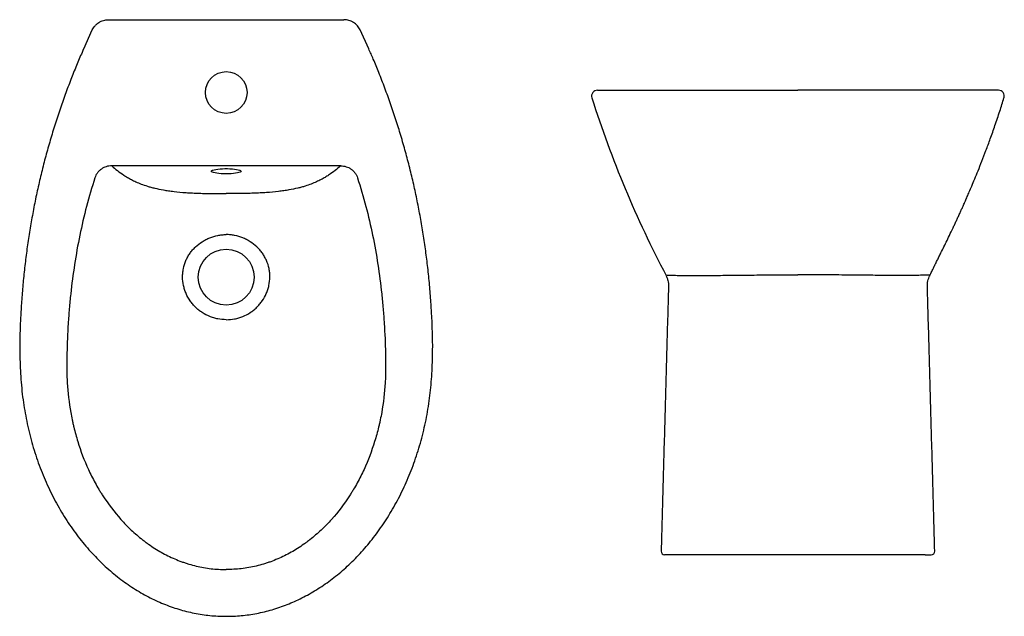
# Model space of a CAD drawing. Units: millimetres. Extents: x 4581.96 to 4584.09, y 2461.05 to 2461.55.
# Drawn here: x 4581.96 to 4582.79, y 2461.05 to 2461.55 of the extents above; entities that cross this region are included whole.
import ezdxf

# ---------------------------------------------------------------- set-up
doc = ezdxf.new("R2010")
doc.units = ezdxf.units.MM
doc.layers.add('SANINDUSA', color=3, linetype='Continuous')

msp = doc.modelspace()

# ---------------------------------------------------------------- linework, layer by layer
at = {"layer": 'SANINDUSA'}
for p, q in [((4582.03423, 2461.54989), (4582.23201, 2461.54989)), ((4582.01348, 2461.52551), (4582.02069, 2461.54135)), ((4582.25276, 2461.52551), (4582.24556, 2461.54135)), ((4582.22925, 2461.42719), (4582.037, 2461.42719)), ((4582.50631, 2461.10073), (4582.50131, 2461.10073)), ((4582.72015, 2461.10073), (4582.50631, 2461.10073)), ((4582.72015, 2461.10073), (4582.72514, 2461.10073))]:
    msp.add_line(p, q, dxfattribs=at)
at = {"layer": 'SANINDUSA', "flags": 128}
for points in [[(4582.13312, 2461.42053), (4582.13101, 2461.42057), (4582.12896, 2461.42066), (4582.12703, 2461.42081), (4582.12527, 2461.42102), (4582.12374, 2461.42127), (4582.12248, 2461.42157), (4582.12152, 2461.4219), (4582.1209, 2461.42225), (4582.12063, 2461.42261), (4582.12072, 2461.42298), (4582.12117, 2461.42334), (4582.12147, 2461.42349)], [(4582.12147, 2461.42349), (4582.12196, 2461.42368), (4582.12307, 2461.424), (4582.12447, 2461.42427), (4582.12612, 2461.4245), (4582.12797, 2461.42468), (4582.12997, 2461.42481), (4582.13206, 2461.42487), (4582.13418, 2461.42487), (4582.13627, 2461.42481), (4582.13827, 2461.42468), (4582.14012, 2461.4245), (4582.14177, 2461.42427), (4582.14317, 2461.424), (4582.14428, 2461.42368), (4582.14459, 2461.42357)], [(4582.14459, 2461.42357), (4582.14507, 2461.42334), (4582.14552, 2461.42298), (4582.14561, 2461.42261), (4582.14534, 2461.42225), (4582.14472, 2461.4219), (4582.14377, 2461.42157), (4582.14251, 2461.42127), (4582.14097, 2461.42102), (4582.13922, 2461.42081), (4582.13729, 2461.42066), (4582.13523, 2461.42057), (4582.13312, 2461.42053)]]:
    msp.add_lwpolyline(points, dxfattribs=at)
at = {"layer": 'SANINDUSA'}
for centre, radius in [((4582.13312, 2461.48878), 0.0175), ((4582.13312, 2461.33378), 0.0235)]:
    msp.add_circle(centre, radius, dxfattribs=at)
for centre, radius, start, end in [((4582.44494, 2461.48573), 0.005, 90, 197.23374), ((4582.78152, 2461.48573), 0.005, 342.76626, 90), ((4583.31704, 2461.76319), 0.92015, 197.64816, 207.72869), ((4582.50131, 2461.10373), 0.003, 178.4, 270), ((4582.72514, 2461.10373), 0.003, 270, 1.6)]:
    msp.add_arc(centre, radius, start, end, dxfattribs=at)
for points, knots in [([(4582.02069, 2461.54135), (4582.0213, 2461.54263), (4582.02207, 2461.5438), (4582.02324, 2461.54511), (4582.02349, 2461.54537), (4582.02399, 2461.54587), (4582.02425, 2461.5461), (4582.02506, 2461.54679), (4582.02562, 2461.5472), (4582.02651, 2461.54776), (4582.02682, 2461.54794), (4582.02744, 2461.54827), (4582.02776, 2461.54843), (4582.02872, 2461.54886), (4582.03004, 2461.54935), (4582.03141, 2461.54964), (4582.03246, 2461.54979), (4582.03282, 2461.54983), (4582.03352, 2461.54988), (4582.03388, 2461.54989), (4582.03423, 2461.54989)], [0, 0, 0, 0, 0.25, 0.25, 0.3125, 0.3125, 0.375, 0.375, 0.5, 0.5, 0.5625, 0.5625, 0.625, 0.625, 0.75, 0.875, 0.875, 0.9375, 0.9375, 1, 1, 1, 1]), ([(4582.24556, 2461.54135), (4582.24495, 2461.54263), (4582.24417, 2461.5438), (4582.243, 2461.54511), (4582.24276, 2461.54537), (4582.24225, 2461.54587), (4582.24199, 2461.5461), (4582.24119, 2461.54679), (4582.24062, 2461.5472), (4582.23973, 2461.54776), (4582.23943, 2461.54794), (4582.23881, 2461.54827), (4582.23849, 2461.54843), (4582.23752, 2461.54886), (4582.2362, 2461.54935), (4582.23483, 2461.54964), (4582.23378, 2461.54979), (4582.23343, 2461.54983), (4582.23272, 2461.54988), (4582.23237, 2461.54989), (4582.23201, 2461.54989)], [0, 0, 0, 0, 0.25, 0.25, 0.3125, 0.3125, 0.375, 0.375, 0.5, 0.5, 0.5625, 0.5625, 0.625, 0.625, 0.75, 0.875, 0.875, 0.9375, 0.9375, 1, 1, 1, 1]), ([(4582.01348, 2461.52551), (4582.01302, 2461.5245), (4582.0109, 2461.51984), (4582.00725, 2461.5112), (4582.00251, 2461.49941), (4581.9978, 2461.48691), (4581.99323, 2461.47392), (4581.98888, 2461.46063), (4581.98482, 2461.4472), (4581.98106, 2461.43366), (4581.9776, 2461.42002), (4581.97444, 2461.40628), (4581.97158, 2461.39244), (4581.96902, 2461.3785), (4581.96677, 2461.36449), (4581.96482, 2461.35043), (4581.9632, 2461.33633), (4581.96189, 2461.32223), (4581.96091, 2461.30849), (4581.96018, 2461.29553), (4581.95982, 2461.28365), (4581.95969, 2461.27544), (4581.95977, 2461.27115), (4581.95978, 2461.27049)], [0, 0, 0, 0, 0.012708, 0.058517, 0.107121, 0.157976, 0.211156, 0.264429, 0.317838, 0.371454, 0.424961, 0.478674, 0.53255, 0.586544, 0.640611, 0.694705, 0.748768, 0.80275, 0.85659, 0.906187, 0.951017, 0.992464, 1, 1, 1, 1]), ([(4582.30645, 2461.27049), (4582.30647, 2461.27257), (4582.30654, 2461.27835), (4582.30632, 2461.2881), (4582.30583, 2461.30009), (4582.30502, 2461.31325), (4582.30393, 2461.32728), (4582.30247, 2461.34167), (4582.3007, 2461.35589), (4582.29864, 2461.36992), (4582.29627, 2461.38391), (4582.29358, 2461.39785), (4582.2906, 2461.41169), (4582.2873, 2461.42544), (4582.28372, 2461.43907), (4582.27983, 2461.45258), (4582.27565, 2461.46598), (4582.27118, 2461.47927), (4582.2664, 2461.49245), (4582.26155, 2461.50493), (4582.25702, 2461.51596), (4582.25406, 2461.52259), (4582.25276, 2461.52551)], [0, 0, 0, 0, 0.023747, 0.066006, 0.111415, 0.160972, 0.216598, 0.272269, 0.326242, 0.380294, 0.434377, 0.488435, 0.542417, 0.596277, 0.64997, 0.703455, 0.756874, 0.810363, 0.863744, 0.917058, 0.963403, 1, 1, 1, 1]), ([(4582.44494, 2461.49073), (4582.44493, 2461.49073), (4582.44514, 2461.49073), (4582.44597, 2461.49073), (4582.44659, 2461.49073), (4582.44764, 2461.49073), (4582.44786, 2461.49073), (4582.44834, 2461.49073), (4582.44859, 2461.49073), (4582.44938, 2461.49073), (4582.44996, 2461.49073), (4582.45187, 2461.49073), (4582.45337, 2461.49073), (4582.45682, 2461.49073), (4582.45876, 2461.49073), (4582.46312, 2461.49073), (4582.46553, 2461.49073), (4582.46951, 2461.49073), (4582.47089, 2461.49073), (4582.47307, 2461.49073), (4582.47381, 2461.49073), (4582.47533, 2461.49073), (4582.4761, 2461.49073), (4582.47845, 2461.49073), (4582.48008, 2461.49073), (4582.48262, 2461.49073), (4582.48348, 2461.49073), (4582.48523, 2461.49073), (4582.48612, 2461.49073), (4582.49062, 2461.49073), (4582.49444, 2461.49073), (4582.50251, 2461.49073), (4582.50677, 2461.49073), (4582.51577, 2461.49073), (4582.52051, 2461.49073), (4582.52677, 2461.49073), (4582.52805, 2461.49073), (4582.53061, 2461.49073), (4582.5319, 2461.49073), (4582.53581, 2461.49073), (4582.53846, 2461.49073), (4582.54655, 2461.49073), (4582.55212, 2461.49073), (4582.56076, 2461.49073), (4582.56369, 2461.49073), (4582.56816, 2461.49073), (4582.56966, 2461.49073), (4582.57269, 2461.49073), (4582.57421, 2461.49073), (4582.58184, 2461.49073), (4582.58802, 2461.49073), (4582.60052, 2461.49073), (4582.60683, 2461.49073), (4582.61323, 2461.49073)], [0, 0, 0, 0, 0.0625, 0.0625, 0.125, 0.125, 0.140625, 0.140625, 0.15625, 0.15625, 0.1875, 0.1875, 0.25, 0.25, 0.3125, 0.3125, 0.375, 0.375, 0.40625, 0.40625, 0.421875, 0.421875, 0.4375, 0.4375, 0.46875, 0.46875, 0.484375, 0.484375, 0.5, 0.5, 0.5625, 0.5625, 0.625, 0.625, 0.6875, 0.6875, 0.703125, 0.703125, 0.71875, 0.71875, 0.75, 0.75, 0.8125, 0.8125, 0.84375, 0.84375, 0.859375, 0.859375, 0.875, 0.875, 0.9375, 0.9375, 1, 1, 1, 1]), ([(4582.78152, 2461.49073), (4582.78153, 2461.49073), (4582.78132, 2461.49073), (4582.78049, 2461.49073), (4582.77987, 2461.49073), (4582.77882, 2461.49073), (4582.7786, 2461.49073), (4582.77812, 2461.49073), (4582.77787, 2461.49073), (4582.77708, 2461.49073), (4582.7765, 2461.49073), (4582.77459, 2461.49073), (4582.77309, 2461.49073), (4582.76964, 2461.49073), (4582.7677, 2461.49073), (4582.76334, 2461.49073), (4582.76093, 2461.49073), (4582.75695, 2461.49073), (4582.75557, 2461.49073), (4582.75339, 2461.49073), (4582.75265, 2461.49073), (4582.75113, 2461.49073), (4582.75036, 2461.49073), (4582.74801, 2461.49073), (4582.74637, 2461.49073), (4582.74384, 2461.49073), (4582.74298, 2461.49073), (4582.74123, 2461.49073), (4582.74034, 2461.49073), (4582.73584, 2461.49073), (4582.73202, 2461.49073), (4582.72395, 2461.49073), (4582.71969, 2461.49073), (4582.71069, 2461.49073), (4582.70595, 2461.49073), (4582.69969, 2461.49073), (4582.69841, 2461.49073), (4582.69585, 2461.49073), (4582.69456, 2461.49073), (4582.69065, 2461.49073), (4582.688, 2461.49073), (4582.67991, 2461.49073), (4582.67434, 2461.49073), (4582.6657, 2461.49073), (4582.66277, 2461.49073), (4582.6583, 2461.49073), (4582.6568, 2461.49073), (4582.65377, 2461.49073), (4582.65225, 2461.49073), (4582.64462, 2461.49073), (4582.63844, 2461.49073), (4582.62594, 2461.49073), (4582.61963, 2461.49073), (4582.61323, 2461.49073)], [0, 0, 0, 0, 0.0625, 0.0625, 0.125, 0.125, 0.140625, 0.140625, 0.15625, 0.15625, 0.1875, 0.1875, 0.25, 0.25, 0.3125, 0.3125, 0.375, 0.375, 0.40625, 0.40625, 0.421875, 0.421875, 0.4375, 0.4375, 0.46875, 0.46875, 0.484375, 0.484375, 0.5, 0.5, 0.5625, 0.5625, 0.625, 0.625, 0.6875, 0.6875, 0.703125, 0.703125, 0.71875, 0.71875, 0.75, 0.75, 0.8125, 0.8125, 0.84375, 0.84375, 0.859375, 0.859375, 0.875, 0.875, 0.9375, 0.9375, 1, 1, 1, 1]), ([(4582.7239, 2461.33506), (4582.72432, 2461.33592), (4582.72528, 2461.3379), (4582.72683, 2461.34105), (4582.72847, 2461.34437), (4582.73007, 2461.34763), (4582.73165, 2461.35082), (4582.73353, 2461.35464), (4582.73577, 2461.35919), (4582.73839, 2461.36457), (4582.74116, 2461.37032), (4582.74362, 2461.3755), (4582.74557, 2461.37966), (4582.74693, 2461.38258), (4582.74833, 2461.38561), (4582.7497, 2461.3886), (4582.75098, 2461.39144), (4582.75205, 2461.39381), (4582.75282, 2461.39554), (4582.75339, 2461.39682), (4582.75392, 2461.39802), (4582.75461, 2461.3996), (4582.7557, 2461.40209), (4582.75726, 2461.40569), (4582.75936, 2461.41061), (4582.76183, 2461.41652), (4582.76465, 2461.42344), (4582.76779, 2461.43137), (4582.77123, 2461.44033), (4582.77493, 2461.45034), (4582.77883, 2461.46141), (4582.78268, 2461.47281), (4582.78511, 2461.48056), (4582.78626, 2461.48423)], [0, 0, 0, 0, 0.034023, 0.078163, 0.115879, 0.148452, 0.180133, 0.211344, 0.257369, 0.302584, 0.347489, 0.393432, 0.412252, 0.431373, 0.450827, 0.470502, 0.487559, 0.503631, 0.513904, 0.518616, 0.525434, 0.534365, 0.545414, 0.567504, 0.595033, 0.628007, 0.666435, 0.710326, 0.759688, 0.81453, 0.874861, 0.940691, 1, 1, 1, 1]), ([(4582.037, 2461.42719), (4582.03622, 2461.42719), (4582.03545, 2461.42715), (4582.0343, 2461.42698), (4582.03392, 2461.42692), (4582.03316, 2461.42675), (4582.03279, 2461.42665), (4582.03168, 2461.42632), (4582.03096, 2461.42604), (4582.02993, 2461.42554), (4582.02959, 2461.42535), (4582.02892, 2461.42496), (4582.02859, 2461.42475), (4582.02764, 2461.42408), (4582.02705, 2461.42359), (4582.02623, 2461.42279), (4582.02596, 2461.42251), (4582.02546, 2461.42192), (4582.02521, 2461.42162), (4582.02452, 2461.42068), (4582.02412, 2461.42003), (4582.02342, 2461.41866), (4582.02313, 2461.41795), (4582.02289, 2461.4172)], [0, 0, 0, 0, 0.125, 0.125, 0.1875, 0.1875, 0.25, 0.25, 0.375, 0.375, 0.4375, 0.4375, 0.5, 0.5, 0.625, 0.625, 0.6875, 0.6875, 0.75, 0.75, 0.875, 0.875, 1, 1, 1, 1]), ([(4582.037, 2461.42719), (4582.0385, 2461.42589), (4582.04006, 2461.4246), (4582.04339, 2461.42202), (4582.04516, 2461.42073), (4582.04806, 2461.41882), (4582.04907, 2461.41818), (4582.0512, 2461.41692), (4582.05232, 2461.41628), (4582.0547, 2461.41503), (4582.05597, 2461.4144), (4582.05802, 2461.41348), (4582.05873, 2461.41317), (4582.0602, 2461.41255), (4582.06096, 2461.41225), (4582.06333, 2461.41134), (4582.06504, 2461.41075), (4582.06785, 2461.40988), (4582.06883, 2461.4096), (4582.07088, 2461.40904), (4582.07196, 2461.40876), (4582.07534, 2461.40796), (4582.07778, 2461.40745), (4582.0818, 2461.40675), (4582.0832, 2461.40653), (4582.0854, 2461.40622), (4582.08615, 2461.40611), (4582.08769, 2461.40591), (4582.08848, 2461.40582), (4582.09248, 2461.40535), (4582.09585, 2461.40505), (4582.10111, 2461.40468), (4582.1029, 2461.40457), (4582.10564, 2461.40443), (4582.10656, 2461.40439), (4582.10842, 2461.40431), (4582.10936, 2461.40427), (4582.11218, 2461.40417), (4582.11407, 2461.40412), (4582.11786, 2461.40403), (4582.11975, 2461.40399), (4582.12546, 2461.40392), (4582.12929, 2461.40391), (4582.13312, 2461.40392)], [0, 0, 0, 0, 0.125, 0.125, 0.25, 0.25, 0.3125, 0.3125, 0.375, 0.375, 0.4375, 0.4375, 0.46875, 0.46875, 0.5, 0.5, 0.5625, 0.5625, 0.59375, 0.59375, 0.625, 0.625, 0.6875, 0.6875, 0.71875, 0.71875, 0.734375, 0.734375, 0.75, 0.75, 0.8125, 0.8125, 0.84375, 0.84375, 0.859375, 0.859375, 0.875, 0.875, 0.90625, 0.90625, 0.9375, 0.9375, 1, 1, 1, 1]), ([(4582.22925, 2461.42719), (4582.22775, 2461.42589), (4582.22618, 2461.4246), (4582.22285, 2461.42202), (4582.22109, 2461.42073), (4582.21819, 2461.41882), (4582.21718, 2461.41818), (4582.21505, 2461.41692), (4582.21393, 2461.41628), (4582.21154, 2461.41503), (4582.21028, 2461.4144), (4582.20823, 2461.41348), (4582.20752, 2461.41317), (4582.20605, 2461.41255), (4582.20529, 2461.41225), (4582.20291, 2461.41134), (4582.2012, 2461.41075), (4582.19839, 2461.40988), (4582.19742, 2461.4096), (4582.19536, 2461.40904), (4582.19428, 2461.40876), (4582.1909, 2461.40796), (4582.18846, 2461.40745), (4582.18444, 2461.40675), (4582.18304, 2461.40653), (4582.18084, 2461.40622), (4582.18009, 2461.40611), (4582.17855, 2461.40591), (4582.17776, 2461.40582), (4582.17376, 2461.40535), (4582.1704, 2461.40505), (4582.16513, 2461.40468), (4582.16334, 2461.40457), (4582.1606, 2461.40443), (4582.15968, 2461.40439), (4582.15782, 2461.40431), (4582.15688, 2461.40427), (4582.15406, 2461.40417), (4582.15217, 2461.40412), (4582.14839, 2461.40403), (4582.14649, 2461.40399), (4582.14078, 2461.40392), (4582.13696, 2461.40391), (4582.13312, 2461.40392)], [0, 0, 0, 0, 0.125, 0.125, 0.25, 0.25, 0.3125, 0.3125, 0.375, 0.375, 0.4375, 0.4375, 0.46875, 0.46875, 0.5, 0.5, 0.5625, 0.5625, 0.59375, 0.59375, 0.625, 0.625, 0.6875, 0.6875, 0.71875, 0.71875, 0.734375, 0.734375, 0.75, 0.75, 0.8125, 0.8125, 0.84375, 0.84375, 0.859375, 0.859375, 0.875, 0.875, 0.90625, 0.90625, 0.9375, 0.9375, 1, 1, 1, 1]), ([(4582.22925, 2461.42719), (4582.23003, 2461.42719), (4582.2308, 2461.42715), (4582.23194, 2461.42698), (4582.23232, 2461.42692), (4582.23308, 2461.42675), (4582.23346, 2461.42665), (4582.23457, 2461.42632), (4582.23528, 2461.42604), (4582.23632, 2461.42554), (4582.23666, 2461.42535), (4582.23732, 2461.42496), (4582.23765, 2461.42475), (4582.2386, 2461.42408), (4582.23919, 2461.42359), (4582.24002, 2461.42279), (4582.24028, 2461.42251), (4582.24079, 2461.42192), (4582.24103, 2461.42162), (4582.24172, 2461.42068), (4582.24212, 2461.42003), (4582.24282, 2461.41866), (4582.24311, 2461.41795), (4582.24335, 2461.4172)], [0, 0, 0, 0, 0.125, 0.125, 0.1875, 0.1875, 0.25, 0.25, 0.375, 0.375, 0.4375, 0.4375, 0.5, 0.5, 0.625, 0.625, 0.6875, 0.6875, 0.75, 0.75, 0.875, 0.875, 1, 1, 1, 1]), ([(4582.02289, 2461.4172), (4582.02028, 2461.40926), (4582.01794, 2461.40127), (4582.01371, 2461.38519), (4582.01184, 2461.3771), (4582.0085, 2461.36085), (4582.00704, 2461.35269), (4582.0045, 2461.33629), (4582.00343, 2461.32805), (4582.0021, 2461.31564), (4582.0017, 2461.31149), (4582.00099, 2461.30318), (4582.00069, 2461.29902), (4581.9999, 2461.28654), (4581.99956, 2461.27824), (4581.99935, 2461.26786), (4581.99932, 2461.26578), (4581.99928, 2461.26163), (4581.99927, 2461.25956), (4581.99928, 2461.25541), (4581.99931, 2461.25334), (4581.99943, 2461.2492), (4581.99953, 2461.24713), (4582.00014, 2461.23678), (4582.0011, 2461.22853), (4582.00293, 2461.21823), (4582.00333, 2461.21617), (4582.00397, 2461.21309), (4582.00419, 2461.21206), (4582.00466, 2461.21), (4582.0049, 2461.20898), (4582.00613, 2461.20386), (4582.00724, 2461.19981), (4582.01094, 2461.18782), (4582.0139, 2461.18002), (4582.01914, 2461.16864), (4582.02101, 2461.1649), (4582.02404, 2461.15938), (4582.02508, 2461.15755), (4582.0267, 2461.15483), (4582.02725, 2461.15393), (4582.02837, 2461.15214), (4582.02893, 2461.15125), (4582.03407, 2461.14331), (4582.0391, 2461.13668), (4582.04742, 2461.12741), (4582.05031, 2461.12443), (4582.05638, 2461.11873), (4582.05955, 2461.116), (4582.0637, 2461.11276), (4582.06454, 2461.11212), (4582.06624, 2461.11085), (4582.0671, 2461.11023), (4582.06969, 2461.1084), (4582.07145, 2461.10723), (4582.07678, 2461.10386), (4582.08043, 2461.1018), (4582.08794, 2461.09809), (4582.09179, 2461.09643), (4582.09674, 2461.09462), (4582.09774, 2461.09428), (4582.09975, 2461.09361), (4582.10076, 2461.09329), (4582.10381, 2461.09237), (4582.10586, 2461.09182), (4582.10998, 2461.09084), (4582.11206, 2461.09041), (4582.11624, 2461.08967), (4582.11834, 2461.08936), (4582.12465, 2461.08864), (4582.12887, 2461.08842), (4582.13312, 2461.08845)], [0, 0, 0, 0, 0.0625, 0.0625, 0.125, 0.125, 0.1875, 0.1875, 0.25, 0.25, 0.28125, 0.28125, 0.3125, 0.3125, 0.375, 0.375, 0.390625, 0.390625, 0.40625, 0.40625, 0.421875, 0.421875, 0.4375, 0.4375, 0.5, 0.5, 0.515625, 0.515625, 0.523438, 0.523438, 0.53125, 0.53125, 0.5625, 0.5625, 0.625, 0.625, 0.65625, 0.65625, 0.671875, 0.671875, 0.679688, 0.679688, 0.6875, 0.6875, 0.75, 0.75, 0.78125, 0.78125, 0.8125, 0.8125, 0.820313, 0.820313, 0.828125, 0.828125, 0.84375, 0.84375, 0.875, 0.875, 0.90625, 0.90625, 0.914063, 0.914063, 0.921875, 0.921875, 0.9375, 0.9375, 0.953125, 0.953125, 0.96875, 0.96875, 1, 1, 1, 1]), ([(4582.24335, 2461.4172), (4582.24596, 2461.40926), (4582.24831, 2461.40127), (4582.25253, 2461.38519), (4582.25441, 2461.3771), (4582.25775, 2461.36085), (4582.25921, 2461.35269), (4582.26174, 2461.33629), (4582.26281, 2461.32805), (4582.26415, 2461.31564), (4582.26455, 2461.31149), (4582.26525, 2461.30318), (4582.26556, 2461.29902), (4582.26634, 2461.28654), (4582.26668, 2461.27824), (4582.26689, 2461.26786), (4582.26693, 2461.26578), (4582.26697, 2461.26163), (4582.26698, 2461.25956), (4582.26697, 2461.25541), (4582.26693, 2461.25334), (4582.26681, 2461.2492), (4582.26672, 2461.24713), (4582.26611, 2461.23678), (4582.26515, 2461.22853), (4582.26332, 2461.21823), (4582.26292, 2461.21617), (4582.26227, 2461.21309), (4582.26205, 2461.21206), (4582.26159, 2461.21), (4582.26135, 2461.20898), (4582.26011, 2461.20386), (4582.259, 2461.19981), (4582.2553, 2461.18782), (4582.25234, 2461.18002), (4582.24711, 2461.16864), (4582.24523, 2461.1649), (4582.2422, 2461.15938), (4582.24116, 2461.15755), (4582.23954, 2461.15483), (4582.23899, 2461.15393), (4582.23788, 2461.15214), (4582.23731, 2461.15125), (4582.23218, 2461.14331), (4582.22714, 2461.13668), (4582.21883, 2461.12741), (4582.21593, 2461.12443), (4582.20986, 2461.11873), (4582.20669, 2461.116), (4582.20254, 2461.11276), (4582.2017, 2461.11212), (4582.2, 2461.11085), (4582.19914, 2461.11023), (4582.19655, 2461.1084), (4582.1948, 2461.10723), (4582.18946, 2461.10386), (4582.18581, 2461.1018), (4582.17831, 2461.09809), (4582.17445, 2461.09643), (4582.1695, 2461.09462), (4582.1685, 2461.09428), (4582.16649, 2461.09361), (4582.16548, 2461.09329), (4582.16243, 2461.09237), (4582.16039, 2461.09182), (4582.15626, 2461.09084), (4582.15419, 2461.09041), (4582.15001, 2461.08967), (4582.14791, 2461.08936), (4582.1416, 2461.08864), (4582.13737, 2461.08842), (4582.13312, 2461.08845)], [0, 0, 0, 0, 0.0625, 0.0625, 0.125, 0.125, 0.1875, 0.1875, 0.25, 0.25, 0.28125, 0.28125, 0.3125, 0.3125, 0.375, 0.375, 0.390625, 0.390625, 0.40625, 0.40625, 0.421875, 0.421875, 0.4375, 0.4375, 0.5, 0.5, 0.515625, 0.515625, 0.523438, 0.523438, 0.53125, 0.53125, 0.5625, 0.5625, 0.625, 0.625, 0.65625, 0.65625, 0.671875, 0.671875, 0.679688, 0.679688, 0.6875, 0.6875, 0.75, 0.75, 0.78125, 0.78125, 0.8125, 0.8125, 0.820313, 0.820313, 0.828125, 0.828125, 0.84375, 0.84375, 0.875, 0.875, 0.90625, 0.90625, 0.914063, 0.914063, 0.921875, 0.921875, 0.9375, 0.9375, 0.953125, 0.953125, 0.96875, 0.96875, 1, 1, 1, 1]), ([(4582.13312, 2461.2981), (4582.13073, 2461.29809), (4582.12838, 2461.29832), (4582.12547, 2461.29888), (4582.1249, 2461.29901), (4582.12374, 2461.29929), (4582.12316, 2461.29945), (4582.12145, 2461.29996), (4582.12033, 2461.30035), (4582.11706, 2461.30169), (4582.11497, 2461.30278), (4582.11248, 2461.3044), (4582.11199, 2461.30474), (4582.11103, 2461.30544), (4582.11056, 2461.3058), (4582.10917, 2461.30691), (4582.10829, 2461.30769), (4582.1066, 2461.30933), (4582.1058, 2461.31019), (4582.10466, 2461.31155), (4582.10429, 2461.31201), (4582.10356, 2461.31295), (4582.10321, 2461.31343), (4582.10152, 2461.31588), (4582.10038, 2461.31795), (4582.09897, 2461.32118), (4582.09855, 2461.32229), (4582.09801, 2461.32399), (4582.09784, 2461.32456), (4582.09753, 2461.32571), (4582.09739, 2461.32629), (4582.09677, 2461.32918), (4582.09651, 2461.33152), (4582.09648, 2461.33447), (4582.09649, 2461.33506), (4582.09654, 2461.33625), (4582.09658, 2461.33685), (4582.09674, 2461.33862), (4582.09692, 2461.33979), (4582.09761, 2461.34326), (4582.09831, 2461.34551), (4582.09949, 2461.34824), (4582.09974, 2461.34879), (4582.10027, 2461.34985), (4582.10055, 2461.35037), (4582.10142, 2461.35192), (4582.10205, 2461.35291), (4582.10341, 2461.35484), (4582.10414, 2461.35577), (4582.1053, 2461.35712), (4582.10571, 2461.35756), (4582.10653, 2461.35842), (4582.10695, 2461.35883), (4582.1091, 2461.36087), (4582.11097, 2461.36231), (4582.11346, 2461.3639), (4582.11397, 2461.36421), (4582.11501, 2461.3648), (4582.11553, 2461.36509), (4582.11712, 2461.3659), (4582.11819, 2461.36638), (4582.12148, 2461.3677), (4582.12374, 2461.36837), (4582.12666, 2461.36895), (4582.12725, 2461.36905), (4582.12842, 2461.36922), (4582.12901, 2461.3693), (4582.13077, 2461.36947), (4582.13195, 2461.36954), (4582.13312, 2461.36954)], [0, 0, 0, 0, 0.0625, 0.0625, 0.078125, 0.078125, 0.09375, 0.09375, 0.125, 0.125, 0.1875, 0.1875, 0.203125, 0.203125, 0.21875, 0.21875, 0.25, 0.25, 0.28125, 0.28125, 0.296875, 0.296875, 0.3125, 0.3125, 0.375, 0.375, 0.40625, 0.40625, 0.421875, 0.421875, 0.4375, 0.4375, 0.5, 0.5, 0.515625, 0.515625, 0.53125, 0.53125, 0.5625, 0.5625, 0.625, 0.625, 0.640625, 0.640625, 0.65625, 0.65625, 0.6875, 0.6875, 0.71875, 0.71875, 0.734375, 0.734375, 0.75, 0.75, 0.8125, 0.8125, 0.828125, 0.828125, 0.84375, 0.84375, 0.875, 0.875, 0.9375, 0.9375, 0.953125, 0.953125, 0.96875, 0.96875, 1, 1, 1, 1]), ([(4582.13312, 2461.2981), (4582.13551, 2461.29809), (4582.13787, 2461.29832), (4582.14077, 2461.29888), (4582.14135, 2461.29901), (4582.1425, 2461.29929), (4582.14308, 2461.29945), (4582.14479, 2461.29996), (4582.14591, 2461.30035), (4582.14919, 2461.30169), (4582.15127, 2461.30278), (4582.15376, 2461.3044), (4582.15425, 2461.30474), (4582.15522, 2461.30544), (4582.15569, 2461.3058), (4582.15707, 2461.30691), (4582.15796, 2461.30769), (4582.15964, 2461.30933), (4582.16044, 2461.31019), (4582.16159, 2461.31155), (4582.16196, 2461.31201), (4582.16268, 2461.31295), (4582.16303, 2461.31343), (4582.16472, 2461.31588), (4582.16587, 2461.31795), (4582.16727, 2461.32118), (4582.16769, 2461.32229), (4582.16824, 2461.32399), (4582.1684, 2461.32456), (4582.16871, 2461.32571), (4582.16885, 2461.32629), (4582.16947, 2461.32918), (4582.16973, 2461.33152), (4582.16977, 2461.33447), (4582.16976, 2461.33506), (4582.16971, 2461.33625), (4582.16967, 2461.33685), (4582.1695, 2461.33862), (4582.16933, 2461.33979), (4582.16863, 2461.34326), (4582.16793, 2461.34551), (4582.16675, 2461.34824), (4582.1665, 2461.34879), (4582.16597, 2461.34985), (4582.1657, 2461.35037), (4582.16483, 2461.35192), (4582.1642, 2461.35291), (4582.16284, 2461.35484), (4582.16211, 2461.35577), (4582.16094, 2461.35712), (4582.16054, 2461.35756), (4582.15971, 2461.35842), (4582.15929, 2461.35883), (4582.15714, 2461.36087), (4582.15528, 2461.36231), (4582.15278, 2461.3639), (4582.15227, 2461.36421), (4582.15124, 2461.3648), (4582.15071, 2461.36509), (4582.14913, 2461.3659), (4582.14805, 2461.36638), (4582.14477, 2461.3677), (4582.14251, 2461.36837), (4582.13959, 2461.36895), (4582.139, 2461.36905), (4582.13782, 2461.36922), (4582.13724, 2461.3693), (4582.13547, 2461.36947), (4582.1343, 2461.36954), (4582.13312, 2461.36954)], [0, 0, 0, 0, 0.0625, 0.0625, 0.078125, 0.078125, 0.09375, 0.09375, 0.125, 0.125, 0.1875, 0.1875, 0.203125, 0.203125, 0.21875, 0.21875, 0.25, 0.25, 0.28125, 0.28125, 0.296875, 0.296875, 0.3125, 0.3125, 0.375, 0.375, 0.40625, 0.40625, 0.421875, 0.421875, 0.4375, 0.4375, 0.5, 0.5, 0.515625, 0.515625, 0.53125, 0.53125, 0.5625, 0.5625, 0.625, 0.625, 0.640625, 0.640625, 0.65625, 0.65625, 0.6875, 0.6875, 0.71875, 0.71875, 0.734375, 0.734375, 0.75, 0.75, 0.8125, 0.8125, 0.828125, 0.828125, 0.84375, 0.84375, 0.875, 0.875, 0.9375, 0.9375, 0.953125, 0.953125, 0.96875, 0.96875, 1, 1, 1, 1]), ([(4582.50262, 2461.33509), (4582.50259, 2461.33512), (4582.50242, 2461.33523), (4582.50277, 2461.33535), (4582.50353, 2461.33548), (4582.50484, 2461.33556), (4582.50626, 2461.33551), (4582.50697, 2461.33548)], [0, 0, 0, 0, 0.063816, 0.297692, 0.531627, 0.765769, 1, 1, 1, 1]), ([(4582.50253, 2461.33505), (4582.50278, 2461.33454), (4582.50337, 2461.33331), (4582.50403, 2461.33112), (4582.50445, 2461.32864), (4582.50459, 2461.32688), (4582.50451, 2461.32601), (4582.50451, 2461.32594)], [0, 0, 0, 0, 0.187663, 0.454022, 0.717225, 0.977142, 1, 1, 1, 1]), ([(4582.50697, 2461.33548), (4582.50722, 2461.33546), (4582.50763, 2461.33543), (4582.50876, 2461.33538), (4582.50948, 2461.33536), (4582.5112, 2461.33532), (4582.51222, 2461.33529), (4582.51396, 2461.33527), (4582.51458, 2461.33526), (4582.51556, 2461.33524), (4582.5159, 2461.33524), (4582.51659, 2461.33523), (4582.51695, 2461.33523), (4582.51876, 2461.33521), (4582.52034, 2461.3352), (4582.52375, 2461.33519), (4582.52558, 2461.33519), (4582.52949, 2461.3352), (4582.53158, 2461.33521), (4582.5349, 2461.33522), (4582.53604, 2461.33523), (4582.53836, 2461.33524), (4582.53955, 2461.33525), (4582.54318, 2461.33528), (4582.54569, 2461.3353), (4582.5509, 2461.33535), (4582.5536, 2461.33538), (4582.5578, 2461.33542), (4582.55922, 2461.33543), (4582.56211, 2461.33546), (4582.56359, 2461.33548), (4582.56804, 2461.33552), (4582.57106, 2461.33555), (4582.57721, 2461.33561), (4582.58034, 2461.33563), (4582.58669, 2461.33568), (4582.58992, 2461.3357), (4582.59485, 2461.33573), (4582.5965, 2461.33574), (4582.59983, 2461.33575), (4582.6015, 2461.33576), (4582.60651, 2461.33577), (4582.60986, 2461.33578), (4582.61323, 2461.33578)], [0, 0, 0, 0, 0.0625, 0.0625, 0.125, 0.125, 0.1875, 0.1875, 0.21875, 0.21875, 0.234375, 0.234375, 0.25, 0.25, 0.3125, 0.3125, 0.375, 0.375, 0.4375, 0.4375, 0.46875, 0.46875, 0.5, 0.5, 0.5625, 0.5625, 0.625, 0.625, 0.65625, 0.65625, 0.6875, 0.6875, 0.75, 0.75, 0.8125, 0.8125, 0.875, 0.875, 0.90625, 0.90625, 0.9375, 0.9375, 1, 1, 1, 1]), ([(4582.71949, 2461.33548), (4582.71924, 2461.33546), (4582.71883, 2461.33543), (4582.7177, 2461.33538), (4582.71698, 2461.33536), (4582.71526, 2461.33532), (4582.71424, 2461.33529), (4582.7125, 2461.33527), (4582.71188, 2461.33526), (4582.7109, 2461.33524), (4582.71056, 2461.33524), (4582.70987, 2461.33523), (4582.70951, 2461.33523), (4582.7077, 2461.33521), (4582.70612, 2461.3352), (4582.70271, 2461.33519), (4582.70088, 2461.33519), (4582.69697, 2461.3352), (4582.69488, 2461.33521), (4582.69156, 2461.33522), (4582.69042, 2461.33523), (4582.6881, 2461.33524), (4582.68691, 2461.33525), (4582.68328, 2461.33528), (4582.68077, 2461.3353), (4582.67556, 2461.33535), (4582.67286, 2461.33538), (4582.66866, 2461.33542), (4582.66724, 2461.33543), (4582.66435, 2461.33546), (4582.66287, 2461.33548), (4582.65842, 2461.33552), (4582.6554, 2461.33555), (4582.64925, 2461.33561), (4582.64612, 2461.33563), (4582.63977, 2461.33568), (4582.63654, 2461.3357), (4582.63161, 2461.33573), (4582.62996, 2461.33574), (4582.62663, 2461.33575), (4582.62496, 2461.33576), (4582.61995, 2461.33577), (4582.6166, 2461.33578), (4582.61323, 2461.33578)], [0, 0, 0, 0, 0.0625, 0.0625, 0.125, 0.125, 0.1875, 0.1875, 0.21875, 0.21875, 0.234375, 0.234375, 0.25, 0.25, 0.3125, 0.3125, 0.375, 0.375, 0.4375, 0.4375, 0.46875, 0.46875, 0.5, 0.5, 0.5625, 0.5625, 0.625, 0.625, 0.65625, 0.65625, 0.6875, 0.6875, 0.75, 0.75, 0.8125, 0.8125, 0.875, 0.875, 0.90625, 0.90625, 0.9375, 0.9375, 1, 1, 1, 1]), ([(4582.72384, 2461.33509), (4582.72387, 2461.33512), (4582.72404, 2461.33523), (4582.72369, 2461.33535), (4582.72293, 2461.33548), (4582.72162, 2461.33556), (4582.7202, 2461.33551), (4582.71949, 2461.33548)], [0, 0, 0, 0, 0.063817, 0.297692, 0.531628, 0.765769, 1, 1, 1, 1]), ([(4582.72198, 2461.32594), (4582.72196, 2461.32625), (4582.72189, 2461.32739), (4582.7221, 2461.3294), (4582.72263, 2461.33184), (4582.72326, 2461.33375), (4582.72377, 2461.33474), (4582.72393, 2461.33505)], [0, 0, 0, 0, 0.101523, 0.365753, 0.626718, 0.884428, 1, 1, 1, 1]), ([(4581.95986, 2461.27049), (4581.95986, 2461.27031), (4581.95984, 2461.26682), (4581.96004, 2461.26017), (4581.96051, 2461.25035), (4581.96131, 2461.24065), (4581.96243, 2461.23104), (4581.96385, 2461.2218), (4581.96555, 2461.21279), (4581.96754, 2461.20391), (4581.96984, 2461.19514), (4581.97242, 2461.18653), (4581.97529, 2461.17806), (4581.97845, 2461.16975), (4581.98188, 2461.16161), (4581.98558, 2461.15366), (4581.98954, 2461.14592), (4581.99373, 2461.13842), (4581.99815, 2461.13119), (4582.00278, 2461.12422), (4582.0076, 2461.11752), (4582.01262, 2461.11111), (4582.0178, 2461.10501), (4582.02316, 2461.09921), (4582.02868, 2461.09369), (4582.03437, 2461.08846), (4582.0402, 2461.08355), (4582.04614, 2461.07896), (4582.05218, 2461.0747), (4582.05832, 2461.07077), (4582.06455, 2461.06716), (4582.07084, 2461.06388), (4582.0772, 2461.06094), (4582.0836, 2461.05833), (4582.09003, 2461.05605), (4582.0965, 2461.0541), (4582.10301, 2461.05246), (4582.10956, 2461.05115), (4582.11613, 2461.05015), (4582.1227, 2461.04949), (4582.12837, 2461.04915), (4582.13184, 2461.04916), (4582.13312, 2461.04917)], [0, 0, 0, 0, 0.00174, 0.033688, 0.06413, 0.09649, 0.127492, 0.157342, 0.186545, 0.215934, 0.245036, 0.273905, 0.302594, 0.331178, 0.35957, 0.387758, 0.415693, 0.443311, 0.470562, 0.497384, 0.523924, 0.550094, 0.575803, 0.601133, 0.626164, 0.650977, 0.675637, 0.699642, 0.723357, 0.746783, 0.769905, 0.792715, 0.815215, 0.83741, 0.859258, 0.880952, 0.902533, 0.923993, 0.945331, 0.966548, 0.987646, 1, 1, 1, 1]), ([(4582.13312, 2461.04917), (4582.13411, 2461.04916), (4582.13726, 2461.04913), (4582.14258, 2461.04942), (4582.14906, 2461.05002), (4582.15554, 2461.05095), (4582.16201, 2461.05219), (4582.16845, 2461.05375), (4582.17486, 2461.05562), (4582.18122, 2461.05779), (4582.1875, 2461.06028), (4582.1937, 2461.06306), (4582.19984, 2461.06616), (4582.20591, 2461.06956), (4582.21191, 2461.07328), (4582.21782, 2461.07731), (4582.22363, 2461.08163), (4582.22931, 2461.08625), (4582.23487, 2461.09117), (4582.24031, 2461.09638), (4582.2456, 2461.10188), (4582.25074, 2461.10766), (4582.25571, 2461.11372), (4582.26052, 2461.12007), (4582.26516, 2461.12671), (4582.26962, 2461.13361), (4582.27386, 2461.14076), (4582.27787, 2461.14814), (4582.28166, 2461.15574), (4582.28521, 2461.16355), (4582.28851, 2461.17155), (4582.29155, 2461.17974), (4582.29432, 2461.1881), (4582.29682, 2461.19662), (4582.29903, 2461.2053), (4582.30097, 2461.21413), (4582.30261, 2461.22311), (4582.30396, 2461.23215), (4582.30499, 2461.24127), (4582.30574, 2461.25055), (4582.3062, 2461.26016), (4582.3064, 2461.26685), (4582.30639, 2461.27034), (4582.30638, 2461.27049)], [0, 0, 0, 0, 0.009544, 0.030371, 0.051258, 0.072278, 0.093438, 0.114739, 0.13618, 0.157758, 0.179458, 0.201243, 0.223305, 0.24567, 0.268343, 0.29132, 0.314591, 0.338137, 0.361897, 0.386099, 0.410674, 0.435499, 0.460648, 0.486194, 0.512213, 0.538748, 0.565386, 0.592338, 0.619635, 0.647226, 0.675053, 0.703063, 0.731356, 0.759922, 0.788687, 0.817701, 0.847016, 0.876627, 0.905803, 0.935517, 0.966331, 0.998494, 1, 1, 1, 1])]:
    msp.add_open_spline(points, degree=3, knots=knots, dxfattribs=at)
for points in [[(4582.50452, 2461.32594), (4582.49832, 2461.10381)], [(4582.72814, 2461.10381), (4582.72194, 2461.32594)]]:
    msp.add_open_spline(points, degree=1, dxfattribs=at)

doc.saveas('drawing.dxf')
